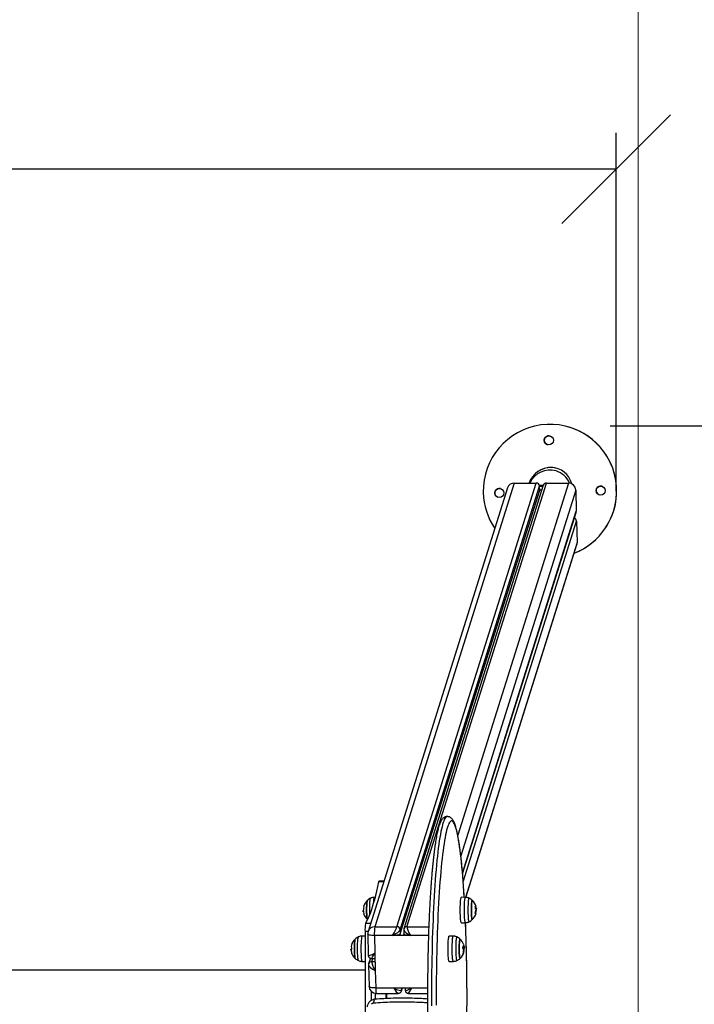
# Model space of a CAD drawing. Units: millimetres. Extents: x 1.3 to 9.4, y 0.7 to 15.
# Drawn here: x 5.7 to 6.6, y 5.1 to 6.4 of the extents above; entities that cross this region are included whole.
import ezdxf

# ---------------------------------------------------------------- set-up
doc = ezdxf.new("R2010")
doc.units = ezdxf.units.MM
doc.header["$MEASUREMENT"] = 0
doc.layers.get('0').update_dxf_attribs({"lineweight": 13})
doc.layers.get('Defpoints').update_dxf_attribs({"lineweight": 5})
doc.layers.add('DIASTASEIS', color=253, linetype='Continuous', lineweight=5)
doc.layers.add('ORIA ASFALEIAS', color=157, linetype='Continuous', lineweight=20)
doc.styles.get("Standard").update_dxf_attribs({"font": 'ARIALN.TTF'})
doc.dimstyles.get("Standard").update_dxf_attribs({"dimtxt": 0.18, "dimasz": 0.15, "dimexe": 0.05, "dimexo": 0, "dimgap": 0.09, "dimtad": 0, "dimtih": 1, "dimtoh": 1, "dimzin": 0, "dimdsep": 46, "dimtxsty": 'Standard', "dimblk": 'OBLIQUE', "dimcen": 0.09, "dimadec": 0, "dimazin": 0, "dimtfac": 1, "dimtofl": 0, "dimtmove": 0, "dimatfit": 3, "dimldrblk": 'OBLIQUE', "dimfxl": 1, "dimtolj": 1, "dimtzin": 0, "dimarcsym": 0})

# ---------------------------------------------------------------- blocks, each defined once
blk = doc.blocks.new('_Oblique')
at = {"color": 0, "linetype": 'ByBlock', "lineweight": -2}
blk.add_line((-0.5, -0.5), (0.5, 0.5), dxfattribs=at)
blk = doc.blocks.new('*D40')
at = {"layer": 'Defpoints', "color": 0}
for p in [(5.8881, 8.8124), (5.8881, 1.3124), (7.5778, 1.3124)]:
    blk.add_point(p, dxfattribs=at)
at = {"layer": 'DIASTASEIS', "color": 0, "lineweight": -2}
for p, q in [((5.8881, 8.8124), (7.6278, 8.8124)), ((7.5778, 8.8124), (7.5778, 5.2443)), ((7.5778, 1.3124), (7.5778, 4.8805)), ((5.8881, 1.3124), (7.6278, 1.3124))]:
    blk.add_line(p, q, dxfattribs=at)
at = {"layer": 'DIASTASEIS', "color": 0, "linetype": 'ByBlock', "lineweight": -2, "xscale": 0.15, "yscale": 0.15, "zscale": 0.15}
for p, rotation in [((7.5778, 8.8124), 90), ((7.5778, 1.3124), 270)]:
    blk.add_blockref('_Oblique', p, dxfattribs=dict(at, rotation=rotation))
at = {"layer": 'DIASTASEIS', "color": 0, "insert": (7.5778, 5.0624), "char_height": 0.18, "attachment_point": 5}
blk.add_mtext('\\A1;7.50', dxfattribs=at)
blk = doc.blocks.new('*D42')
at = {"layer": 'Defpoints', "color": 0}
for p in [(6.4922, 6.2054), (3.1344, 5.7614), (6.4922, 5.7614)]:
    blk.add_point(p, dxfattribs=at)
at = {"layer": 'DIASTASEIS', "color": 0, "lineweight": -2}
for p, q in [((3.1344, 5.7614), (3.1344, 6.2554)), ((6.4922, 5.7614), (6.4922, 6.2554)), ((3.1344, 6.2054), (4.5316, 6.2054)), ((6.4922, 6.2054), (5.095, 6.2054))]:
    blk.add_line(p, q, dxfattribs=at)
at = {"layer": 'DIASTASEIS', "color": 0, "linetype": 'ByBlock', "lineweight": -2, "xscale": 0.15, "yscale": 0.15, "zscale": 0.15, "rotation": 180}
blk.add_blockref('_Oblique', (3.1344, 6.2054), dxfattribs=at)
at = {"layer": 'DIASTASEIS', "color": 0, "linetype": 'ByBlock', "lineweight": -2, "xscale": 0.15, "yscale": 0.15, "zscale": 0.15}
blk.add_blockref('_Oblique', (6.4922, 6.2054), dxfattribs=at)
at = {"layer": 'DIASTASEIS', "color": 0, "insert": (4.8133, 6.2054), "char_height": 0.18, "attachment_point": 5}
blk.add_mtext('\\A1;3.36', dxfattribs=at)
blk = doc.blocks.new('*D43')
at = {"layer": 'Defpoints', "color": 0}
for p in [(6.4837, 5.8514), (6.4821, 4.2734), (6.927, 4.2734)]:
    blk.add_point(p, dxfattribs=at)
at = {"layer": 'DIASTASEIS', "color": 0, "lineweight": -2}
for p, q in [((6.4837, 5.8514), (6.977, 5.8514)), ((6.927, 5.8514), (6.927, 5.2443)), ((6.927, 4.2734), (6.927, 4.8805)), ((6.4821, 4.2734), (6.977, 4.2734))]:
    blk.add_line(p, q, dxfattribs=at)
at = {"layer": 'DIASTASEIS', "color": 0, "linetype": 'ByBlock', "lineweight": -2, "xscale": 0.15, "yscale": 0.15, "zscale": 0.15}
for p, rotation in [((6.927, 5.8514), 90), ((6.927, 4.2734), 270)]:
    blk.add_blockref('_Oblique', p, dxfattribs=dict(at, rotation=rotation))
at = {"layer": 'DIASTASEIS', "color": 0, "insert": (6.927, 5.0624), "char_height": 0.18, "attachment_point": 5}
blk.add_mtext('\\A1;1.58', dxfattribs=at)
blk = doc.blocks.new('KATOPSH_K034')
at = {"color": 7, "linetype": 'Continuous', "lineweight": 25}
for p, q in [((6.4279, 5.8493), (6.4279, 5.8493)), ((6.3515, 5.7724), (6.1591, 5.1604)), ((6.1895, 5.1604), (6.3818, 5.7724)), ((6.2035, 5.1604), (6.3958, 5.7724)), ((6.3515, 5.7724), (6.3818, 5.7724)), ((6.3958, 5.7724), (6.4262, 5.7724)), ((6.3422, 5.7658), (6.1498, 5.1538)), ((6.1941, 5.1561), (6.3864, 5.7681)), ((6.1942, 5.1508), (6.3866, 5.7628)), ((6.3916, 5.7694), (6.1993, 5.1575)), ((6.3866, 5.7628), (6.3864, 5.7681)), ((6.3895, 5.7628), (6.3866, 5.7628)), ((6.4364, 5.7628), (6.4371, 5.7334)), ((6.2802, 5.2335), (6.4369, 5.732)), ((6.4374, 5.7199), (6.4381, 5.6905)), ((6.2848, 5.2009), (6.4377, 5.6875)), ((6.1716, 5.2231), (6.1648, 5.2231)), ((6.1594, 5.201), (6.1582, 5.2009)), ((6.2842, 5.2009), (6.2785, 5.201)), ((6.2977, 5.1884), (6.2984, 5.1884)), ((6.1435, 5.1816), (6.1431, 5.1816)), ((6.1433, 5.1839), (6.1432, 5.1839)), ((6.1436, 5.1808), (6.1433, 5.1808)), ((6.2983, 5.1831), (6.2984, 5.1831)), ((6.2984, 5.1854), (6.2992, 5.1854)), ((6.2985, 5.1862), (6.2993, 5.1862)), ((6.2993, 5.1862), (6.2993, 5.1862)), ((6.2785, 5.1659), (6.2842, 5.166)), ((6.1456, 5.1476), (6.1414, 5.1475)), ((6.1494, 5.1506), (6.1501, 5.1212)), ((6.1585, 5.1481), (6.1591, 5.124)), ((6.1834, 5.1481), (6.1585, 5.1481)), ((6.1591, 5.1604), (6.1895, 5.1604)), ((6.2083, 5.1481), (6.1834, 5.1481)), ((6.1941, 5.1561), (6.1942, 5.1508)), ((6.199, 5.1558), (6.1992, 5.1506)), ((6.2332, 5.1481), (6.2083, 5.1481)), ((6.2674, 5.1475), (6.2617, 5.1476)), ((6.1266, 5.129), (6.1262, 5.129)), ((6.1263, 5.1278), (6.1263, 5.1278)), ((6.1263, 5.1276), (6.1265, 5.127)), ((6.1591, 5.124), (6.1597, 5.1)), ((6.2813, 5.129), (6.2818, 5.129)), ((6.2816, 5.1329), (6.2824, 5.1329)), ((6.2816, 5.1312), (6.2823, 5.1312)), ((6.1414, 5.1126), (6.1459, 5.1125)), ((6.1504, 5.1077), (6.1511, 5.0783)), ((6.1531, 5.117), (6.1506, 5.1093)), ((6.1547, 5.1167), (6.1593, 5.1167)), ((6.2617, 5.1125), (6.2674, 5.1126)), ((6.1459, 5.1004), (3.4792, 5.1004)), ((6.1597, 5.1), (6.1603, 5.0759)), ((6.1603, 5.0759), (6.1852, 5.0759)), ((6.1611, 5.0685), (6.1913, 5.0685)), ((6.1746, 5.0613), (6.1746, 5.0685)), ((6.1852, 5.0759), (6.2101, 5.0759)), ((6.1959, 5.0719), (6.1972, 5.0759)), ((6.201, 5.0759), (6.2011, 5.073)), ((6.2056, 5.0685), (6.2318, 5.0685))]:
    blk.add_line(p, q, dxfattribs=at)
at = {"color": 8, "linetype": 'Continuous', "lineweight": 25}
for p, q in [((6.4262, 5.7724), (6.2735, 5.2867)), ((6.4364, 5.7628), (6.2778, 5.2581)), ((6.2802, 5.2341), (6.4371, 5.7334)), ((6.2811, 5.2225), (6.4374, 5.7199)), ((6.4381, 5.6905), (6.2842, 5.2009)), ((6.1714, 5.2224), (6.1644, 5.2224)), ((6.2981, 5.1882), (6.2984, 5.1882)), ((6.2981, 5.1788), (6.2984, 5.1788)), ((6.2985, 5.1863), (6.2988, 5.1863)), ((6.1533, 5.165), (6.1463, 5.165)), ((6.1499, 5.154), (6.1456, 5.154)), ((6.2035, 5.1604), (6.2336, 5.1604)), ((6.2818, 5.1348), (6.282, 5.1348)), ((6.2813, 5.1286), (6.2814, 5.1286)), ((6.1548, 5.1123), (6.1562, 5.1167)), ((6.1548, 5.1123), (6.1594, 5.1123)), ((6.196, 5.0759), (6.1961, 5.0732)), ((6.1961, 5.0732), (6.1969, 5.0759)), ((6.2101, 5.0759), (6.2318, 5.0759))]:
    blk.add_line(p, q, dxfattribs=at)
at = {"color": 7, "linetype": 'Continuous', "lineweight": 25, "flags": 128}
for points in [[(6.3914, 5.7689), (6.3894, 5.7689), (6.3863, 5.7689)], [(6.3911, 5.7678), (6.3891, 5.7678), (6.3864, 5.7678)], [(6.4369, 5.732), (6.437, 5.7325), (6.4371, 5.7334)], [(6.4381, 5.6905), (6.438, 5.6886), (6.4377, 5.6875)], [(6.1644, 5.2224), (6.163, 5.2157), (6.1615, 5.2094), (6.16, 5.2034), (6.1585, 5.1977), (6.157, 5.1924), (6.1555, 5.1875), (6.154, 5.1829), (6.1525, 5.1786), (6.1509, 5.1747), (6.1494, 5.1711), (6.1478, 5.1679), (6.1463, 5.165)], [(6.1648, 5.2231), (6.1646, 5.2229), (6.1644, 5.2224)], [(6.1488, 5.1968), (6.1487, 5.1967), (6.1485, 5.1961), (6.1484, 5.1952), (6.1482, 5.194), (6.1481, 5.1925), (6.1479, 5.1908), (6.1479, 5.1889), (6.1478, 5.1868), (6.1478, 5.1846), (6.1478, 5.1824), (6.1478, 5.1802), (6.1479, 5.1781), (6.1479, 5.1762), (6.1481, 5.1744), (6.1482, 5.173), (6.1484, 5.1718), (6.1485, 5.1709), (6.1487, 5.1703), (6.1488, 5.1702)], [(6.1488, 5.1702), (6.1488, 5.1702), (6.1486, 5.1706), (6.1484, 5.1713), (6.1483, 5.1723), (6.1481, 5.1737), (6.148, 5.1753), (6.1479, 5.1771), (6.1478, 5.1792), (6.1478, 5.1813), (6.1478, 5.1835), (6.1478, 5.1857), (6.1478, 5.1878), (6.1479, 5.1898), (6.148, 5.1917), (6.1481, 5.1933), (6.1483, 5.1947), (6.1484, 5.1957), (6.1486, 5.1964), (6.1488, 5.1968), (6.1488, 5.1968)], [(6.277, 5.1835), (6.277, 5.186), (6.277, 5.1884), (6.2771, 5.1908), (6.2772, 5.193), (6.2773, 5.195), (6.2775, 5.1968), (6.2777, 5.1983), (6.2779, 5.1995), (6.2781, 5.2003), (6.2783, 5.2009), (6.2785, 5.201), (6.2785, 5.201)], [(6.2936, 5.1968), (6.2934, 5.1968), (6.2932, 5.1964), (6.293, 5.1957), (6.2929, 5.1947), (6.2927, 5.1933), (6.2926, 5.1917), (6.2925, 5.1898), (6.2924, 5.1878), (6.2924, 5.1857), (6.2923, 5.1835), (6.2924, 5.1813), (6.2924, 5.1792), (6.2925, 5.1771), (6.2926, 5.1753), (6.2927, 5.1737), (6.2929, 5.1723), (6.293, 5.1713), (6.2932, 5.1706), (6.2934, 5.1702), (6.2936, 5.1702)], [(6.2936, 5.1702), (6.2935, 5.1701), (6.2933, 5.1703), (6.2931, 5.1709), (6.293, 5.1718), (6.2928, 5.173), (6.2927, 5.1744), (6.2925, 5.1762), (6.2924, 5.1781), (6.2924, 5.1802), (6.2924, 5.1824), (6.2924, 5.1846), (6.2924, 5.1868), (6.2924, 5.1889), (6.2925, 5.1908), (6.2927, 5.1925), (6.2928, 5.194), (6.293, 5.1952), (6.2931, 5.1961), (6.2933, 5.1967), (6.2935, 5.1968), (6.2936, 5.1968)], [(6.2975, 5.1884), (6.298, 5.1884), (6.2983, 5.1884), (6.2986, 5.1884), (6.2987, 5.1884), (6.2988, 5.1884), (6.2988, 5.1884), (6.2986, 5.1884), (6.2984, 5.1884)], [(6.2977, 5.1884), (6.2978, 5.1884), (6.298, 5.1884), (6.2981, 5.1884), (6.2981, 5.1884)], [(6.144, 5.1786), (6.1438, 5.1786), (6.1437, 5.1786), (6.1436, 5.1786), (6.1437, 5.1786), (6.1438, 5.1786), (6.1439, 5.1786)], [(6.2785, 5.1659), (6.2785, 5.1659), (6.2783, 5.1661), (6.2781, 5.1667), (6.2779, 5.1675), (6.2777, 5.1687), (6.2775, 5.1702), (6.2773, 5.172), (6.2772, 5.174), (6.2771, 5.1762), (6.277, 5.1785), (6.277, 5.181), (6.277, 5.1835)], [(6.2986, 5.1845), (6.2985, 5.1845), (6.2985, 5.1845), (6.2984, 5.1845), (6.2984, 5.1845), (6.2983, 5.1845), (6.2983, 5.1845), (6.2982, 5.1845), (6.2982, 5.1845)], [(6.1456, 5.154), (6.1457, 5.1357), (6.1459, 5.1174), (6.1459, 5.0991), (6.146, 5.0808), (6.146, 5.0624), (6.146, 5.044), (6.1459, 5.0257), (6.1459, 5.0074), (6.1457, 4.9891), (6.1456, 4.9708)], [(6.1942, 5.1508), (6.1939, 5.1503), (6.1932, 5.1498), (6.1921, 5.1493), (6.1907, 5.1489), (6.1891, 5.1486), (6.1873, 5.1483), (6.1854, 5.1482), (6.1834, 5.1481)], [(6.2083, 5.1481), (6.2064, 5.1482), (6.2046, 5.1483), (6.2029, 5.1486), (6.2015, 5.1489), (6.2004, 5.1493), (6.1996, 5.1498), (6.1992, 5.1503), (6.1992, 5.1506)], [(6.2603, 5.1219), (6.2603, 5.1242), (6.2602, 5.1266), (6.2602, 5.1291), (6.2602, 5.1316), (6.2602, 5.1341), (6.2603, 5.1365), (6.2604, 5.1387), (6.2605, 5.1408), (6.2606, 5.1427), (6.2608, 5.1443), (6.261, 5.1456), (6.2612, 5.1466), (6.2614, 5.1473), (6.2616, 5.1476), (6.2617, 5.1476)], [(6.132, 5.1167), (6.1319, 5.1169), (6.1317, 5.1175), (6.1316, 5.1184), (6.1314, 5.1196), (6.1313, 5.1211), (6.1311, 5.1229), (6.131, 5.1249), (6.131, 5.127), (6.131, 5.1291), (6.131, 5.1313), (6.131, 5.1335), (6.1311, 5.1356), (6.1312, 5.1375), (6.1313, 5.1392), (6.1314, 5.1407), (6.1316, 5.1419), (6.1318, 5.1427), (6.1319, 5.1432), (6.132, 5.1434)], [(6.1315, 5.1413), (6.1313, 5.14), (6.1312, 5.1384), (6.1311, 5.1366), (6.131, 5.1346), (6.131, 5.1324), (6.131, 5.1302), (6.131, 5.128), (6.131, 5.1259), (6.1311, 5.1239), (6.1312, 5.122), (6.1313, 5.1204), (6.1315, 5.119), (6.1316, 5.1179), (6.1318, 5.1172), (6.132, 5.1168), (6.132, 5.1167)], [(6.2768, 5.1167), (6.2767, 5.1167), (6.2765, 5.1169), (6.2763, 5.1175), (6.2761, 5.1184), (6.276, 5.1196), (6.2758, 5.1212), (6.2757, 5.1229), (6.2756, 5.1249), (6.2756, 5.127), (6.2756, 5.1291), (6.2756, 5.1313), (6.2756, 5.1335), (6.2757, 5.1356), (6.2758, 5.1375), (6.2759, 5.1392), (6.276, 5.1407), (6.2762, 5.1419), (6.2764, 5.1427), (6.2765, 5.1432), (6.2767, 5.1434), (6.2768, 5.1434)], [(6.2768, 5.1434), (6.2766, 5.1434), (6.2764, 5.143), (6.2763, 5.1423), (6.2761, 5.1413), (6.2759, 5.14), (6.2758, 5.1384), (6.2757, 5.1366), (6.2756, 5.1346), (6.2756, 5.1324), (6.2756, 5.1302), (6.2756, 5.128), (6.2756, 5.1259), (6.2757, 5.1239), (6.2758, 5.122), (6.2759, 5.1204), (6.2761, 5.119), (6.2762, 5.1179), (6.2764, 5.1172), (6.2766, 5.1168), (6.2768, 5.1167), (6.2768, 5.1167)], [(6.1275, 5.1231), (6.1273, 5.1238), (6.1272, 5.124)], [(6.2617, 5.1125), (6.2616, 5.1126), (6.2613, 5.113), (6.2611, 5.1137), (6.2609, 5.1148), (6.2608, 5.1162), (6.2606, 5.1179), (6.2605, 5.1198), (6.2603, 5.1219)], [(6.2815, 5.1259), (6.2816, 5.1264), (6.2817, 5.1273)], [(6.2825, 5.1326), (6.2825, 5.1328), (6.2824, 5.133)], [(6.154, 5.0715), (6.154, 5.0624), (6.154, 5.0586)], [(6.1758, 5.0613), (6.1758, 5.0624), (6.1758, 5.0685)]]:
    blk.add_lwpolyline(points, dxfattribs=at)
at = {"color": 8, "linetype": 'Continuous', "lineweight": 25, "flags": 128}
for points in [[(6.259, 5.3124), (6.2583, 5.3122), (6.2575, 5.3117), (6.2566, 5.3109), (6.2558, 5.3097), (6.255, 5.3081), (6.2542, 5.3062), (6.2534, 5.304), (6.2526, 5.3014), (6.2518, 5.2984), (6.2511, 5.2952), (6.2503, 5.2916), (6.2496, 5.2876), (6.2488, 5.2834), (6.2481, 5.2789), (6.2474, 5.274), (6.2467, 5.2688), (6.2461, 5.2634), (6.2454, 5.2576), (6.2448, 5.2516), (6.2442, 5.2454), (6.2436, 5.2388), (6.243, 5.232), (6.2425, 5.225), (6.242, 5.2177), (6.2415, 5.2103), (6.241, 5.2026), (6.2405, 5.1947), (6.2401, 5.1866), (6.2397, 5.1783), (6.2394, 5.1699), (6.239, 5.1614), (6.2387, 5.1527), (6.2384, 5.1438), (6.2382, 5.1349), (6.238, 5.1258), (6.2378, 5.1167), (6.2376, 5.1075), (6.2375, 5.0982), (6.2374, 5.0888), (6.2373, 5.0795), (6.2372, 5.0701), (6.2372, 5.0607), (6.2373, 5.0512)], [(6.2825, 5.201), (6.2825, 5.2014), (6.282, 5.2089), (6.2815, 5.2162), (6.281, 5.2233), (6.2805, 5.2301), (6.2799, 5.2367), (6.2793, 5.243), (6.2787, 5.2491), (6.2781, 5.255), (6.2774, 5.2605), (6.2768, 5.2658), (6.2761, 5.2707), (6.2754, 5.2754), (6.2747, 5.2797), (6.2739, 5.2838), (6.2732, 5.2875), (6.2725, 5.2909), (6.2717, 5.294), (6.2709, 5.2967), (6.2701, 5.2992), (6.2694, 5.3012), (6.2686, 5.3029), (6.2678, 5.3043), (6.267, 5.3054), (6.2662, 5.306), (6.2654, 5.3064), (6.2646, 5.3063), (6.2638, 5.306), (6.2629, 5.3053), (6.2621, 5.3042), (6.2614, 5.3028), (6.2606, 5.301), (6.2598, 5.2989), (6.259, 5.2965), (6.2582, 5.2937), (6.2575, 5.2906), (6.2567, 5.2871), (6.256, 5.2834), (6.2553, 5.2793), (6.2546, 5.2749), (6.2539, 5.2702), (6.2532, 5.2652), (6.2525, 5.2599), (6.2519, 5.2543), (6.2512, 5.2485), (6.2506, 5.2424), (6.2501, 5.236), (6.2495, 5.2294), (6.249, 5.2225), (6.2484, 5.2154), (6.2479, 5.2081), (6.2475, 5.2006), (6.247, 5.1929), (6.2466, 5.185), (6.2462, 5.1769), (6.2459, 5.1686), (6.2455, 5.1602), (6.2452, 5.1517), (6.2449, 5.143), (6.2447, 5.1342), (6.2445, 5.1253), (6.2443, 5.1163), (6.2441, 5.1073), (6.244, 5.0982), (6.2439, 5.089), (6.2438, 5.0798), (6.2437, 5.0705), (6.2437, 5.0613), (6.2438, 5.0521)], [(6.1521, 5.1777), (6.1521, 5.1787), (6.152, 5.1811), (6.152, 5.1835), (6.152, 5.1859), (6.1521, 5.1883), (6.1522, 5.1906), (6.1523, 5.1927), (6.1524, 5.1946), (6.1526, 5.1963), (6.1527, 5.1977), (6.1529, 5.1987), (6.1531, 5.1994), (6.1534, 5.1998), (6.1534, 5.1998)], [(6.1582, 5.2009), (6.158, 5.2008), (6.1578, 5.2002), (6.1576, 5.1994), (6.1574, 5.1982), (6.1572, 5.1967), (6.1571, 5.1949), (6.157, 5.1929), (6.1569, 5.192)], [(6.2827, 5.1835), (6.2827, 5.186), (6.2827, 5.1884), (6.2828, 5.1907), (6.2829, 5.1929), (6.283, 5.1949), (6.2832, 5.1967), (6.2834, 5.1982), (6.2836, 5.1994), (6.2838, 5.2002), (6.284, 5.2008), (6.2842, 5.2009), (6.2842, 5.2009)], [(6.289, 5.1998), (6.2889, 5.1998), (6.2887, 5.1994), (6.2884, 5.1987), (6.2883, 5.1977), (6.2881, 5.1963), (6.2879, 5.1946), (6.2878, 5.1927), (6.2877, 5.1906), (6.2876, 5.1883), (6.2876, 5.1859), (6.2875, 5.1835), (6.2876, 5.1811), (6.2876, 5.1787), (6.2877, 5.1764), (6.2878, 5.1743), (6.2879, 5.1724), (6.2881, 5.1707), (6.2883, 5.1693), (6.2884, 5.1683), (6.2887, 5.1675), (6.2889, 5.1672), (6.289, 5.1671)], [(6.2842, 5.166), (6.2842, 5.166), (6.284, 5.1662), (6.2838, 5.1667), (6.2836, 5.1676), (6.2834, 5.1688), (6.2832, 5.1703), (6.283, 5.1721), (6.2829, 5.1741), (6.2828, 5.1762), (6.2827, 5.1786), (6.2827, 5.181), (6.2827, 5.1835)], [(6.2863, 5.0531), (6.2863, 5.0623), (6.2863, 5.0715), (6.2862, 5.0808), (6.2861, 5.09), (6.286, 5.0992), (6.2859, 5.1083), (6.2857, 5.1173), (6.2855, 5.1263), (6.2853, 5.1352), (6.285, 5.144), (6.2848, 5.1526), (6.2845, 5.1611), (6.2843, 5.1661)], [(6.1585, 5.1481), (6.1566, 5.1482), (6.1548, 5.1483), (6.1531, 5.1486), (6.1517, 5.1489), (6.1506, 5.1493), (6.1498, 5.1498), (6.1494, 5.1503), (6.1494, 5.1506)], [(6.1366, 5.1137), (6.1365, 5.1138), (6.1363, 5.1142), (6.1361, 5.115), (6.1359, 5.1162), (6.1357, 5.1176), (6.1356, 5.1193), (6.1355, 5.1213), (6.1354, 5.1235), (6.1353, 5.1258), (6.1352, 5.1282), (6.1352, 5.1306), (6.1353, 5.133), (6.1353, 5.1354), (6.1354, 5.1376), (6.1355, 5.1397), (6.1356, 5.1416), (6.1358, 5.1432), (6.136, 5.1445), (6.1362, 5.1455), (6.1364, 5.1461), (6.1366, 5.1464)], [(6.1414, 5.1475), (6.1412, 5.1473), (6.141, 5.1468), (6.1408, 5.146), (6.1406, 5.1448), (6.1405, 5.1433), (6.1403, 5.1416), (6.1402, 5.1396), (6.1401, 5.1374), (6.14, 5.1351), (6.1399, 5.1326), (6.1399, 5.1302), (6.1399, 5.1277), (6.14, 5.1252), (6.1401, 5.1229), (6.1402, 5.1207)], [(6.266, 5.122), (6.266, 5.1243), (6.2659, 5.1267), (6.2659, 5.1291), (6.2659, 5.1316), (6.2659, 5.1341), (6.266, 5.1364), (6.2661, 5.1387), (6.2662, 5.1408), (6.2663, 5.1426), (6.2665, 5.1442), (6.2667, 5.1455), (6.2669, 5.1465), (6.2671, 5.1472), (6.2673, 5.1475), (6.2674, 5.1475)], [(6.2722, 5.1464), (6.272, 5.1463), (6.2718, 5.1459), (6.2716, 5.1451), (6.2714, 5.1439), (6.2712, 5.1425), (6.2711, 5.1408), (6.271, 5.1388), (6.2709, 5.1367), (6.2708, 5.1344), (6.2708, 5.132), (6.2707, 5.1295), (6.2708, 5.1271), (6.2708, 5.1247), (6.2709, 5.1225), (6.271, 5.1204), (6.2712, 5.1185), (6.2713, 5.1169), (6.2715, 5.1156), (6.2717, 5.1146), (6.2719, 5.114), (6.2721, 5.1137), (6.2722, 5.1137)], [(6.1402, 5.1207), (6.1403, 5.1187), (6.1404, 5.1169), (6.1406, 5.1154), (6.1408, 5.1142), (6.141, 5.1133), (6.1412, 5.1128), (6.1414, 5.1126), (6.1414, 5.1126)], [(6.2674, 5.1126), (6.2673, 5.1127), (6.267, 5.1131), (6.2668, 5.1138), (6.2666, 5.1149), (6.2665, 5.1163), (6.2663, 5.1179), (6.2662, 5.1199), (6.266, 5.122)], [(6.1603, 5.0759), (6.1583, 5.0759), (6.1565, 5.0761), (6.1549, 5.0763), (6.1535, 5.0766), (6.1524, 5.0771), (6.1516, 5.0775), (6.1512, 5.078), (6.1511, 5.0783)], [(6.1603, 5.0759), (6.1603, 5.074), (6.1604, 5.0724), (6.1605, 5.071), (6.1607, 5.0698), (6.1608, 5.069), (6.161, 5.0686), (6.1611, 5.0685)], [(6.1961, 5.0732), (6.196, 5.0724), (6.1959, 5.0719)]]:
    blk.add_lwpolyline(points, dxfattribs=at)
at = {"color": 7, "linetype": 'Continuous', "lineweight": 25}
for centre in [(6.3992, 5.8314), (6.3308, 5.7587), (6.4708, 5.762)]:
    blk.add_circle(centre, 0.00625, dxfattribs=at)
for centre, radius, start, end in [((6.4008, 5.7614), 0.092, 291.1142, 181.3346), ((6.4008, 5.7614), 0.092, 291.1039, 72.8801), ((6.3992, 5.8313), 0.00625, 72.8802, 252.8802), ((6.3513, 5.7628), 0.00966, 89.2234, 161.7728), ((6.3819, 5.7679), 0.00454, 2.5509, 90.675), ((6.3957, 5.7681), 0.00432, 88.9782, 162.0182), ((6.4263, 5.7623), 0.0101, 2.551, 90.675), ((6.4008, 5.7614), 0.092, 181.3342, 214.0584), ((6.3308, 5.7587), 0.00625, 72.8809, 252.8795), ((6.4708, 5.762), 0.00625, 72.8799, 181.3351), ((6.4708, 5.762), 0.00625, 181.3366, 252.8782), ((6.4329, 5.7197), 0.0045, 2.3742, 71.2593), ((6.1609, 5.1835), 0.018, 132.3247, 164.6386), ((6.1439, 5.1889), 0.000719, 246.3886, 274.7664), ((6.1609, 5.1835), 0.018, 114.777, 132.3247), ((6.2815, 5.1835), 0.018, 47.6753, 65.223), ((6.2815, 5.1835), 0.018, 15.7276, 47.6753), ((6.2807, 5.1835), 0.018, 8.5054, 15.7276), ((6.1609, 5.1835), 0.018, 181.1766, 186.1799), ((6.1438, 5.2532), 0.0707, 269.4944, 269.6467), ((6.1606, 5.1834), 0.0173, 164.3815, 177.801), ((6.1606, 5.1835), 0.0172, 184.0626, 196.0192), ((6.1609, 5.1835), 0.018, 195.7277, 227.6753), ((6.2815, 5.1835), 0.018, 312.3247, 344.4736), ((6.2809, 5.1834), 0.0173, 4.1794, 16.127), ((6.2809, 5.1837), 0.0174, 344.0607, 357.4621), ((6.2978, 5.1743), 0.00449, 77.1551, 92.6413), ((6.2807, 5.1835), 0.018, 344.4736, 358.7322), ((6.2818, 5.1835), 0.0172, 9.2699, 15.7528), ((6.2818, 5.1835), 0.0172, 344.0922, 359.4032), ((6.2815, 5.1835), 0.018, 5.6951, 8.5054), ((6.1902, 5.1565), 0.0447, 169.0765, 183.2906), ((6.2815, 5.1835), 0.018, 294.777, 312.3247), ((6.1594, 5.1508), 0.01, 162.5535, 181.3846), ((6.2186, 5.1513), 0.0602, 171.3005, 183.0529), ((6.1896, 5.1559), 0.00454, 2.5514, 90.6747), ((6.1319, 5.1334), 0.00531, 164.4806, 202.3018), ((6.1441, 5.13), 0.018, 132.3247, 164.7345), ((6.1362, 5.1412), 0.00471, 152.5057, 178.1845), ((6.1441, 5.13), 0.018, 114.777, 132.3247), ((6.3307, 5.1301), 0.1851, 177.9908, 182.8404), ((6.2647, 5.13), 0.018, 47.6753, 65.223), ((6.2647, 5.13), 0.018, 20.3899, 47.6753), ((6.2775, 5.135), 0.00425, 315.2972, 18.6609), ((6.2784, 5.133), 0.00394, 358.0996, 26.5372), ((6.1441, 5.13), 0.018, 183.8473, 187.8971), ((6.1383, 5.1279), 0.0117, 164.2173, 180.5459), ((6.1318, 5.1286), 0.00562, 196.7229, 202.8155), ((6.1398, 5.128), 0.0132, 187.9646, 201.5062), ((6.1441, 5.13), 0.018, 202.7793, 227.6753), ((6.2647, 5.13), 0.018, 312.3247, 345.1912), ((6.2674, 5.1268), 0.014, 7.39, 20.5589), ((6.2676, 5.1273), 0.014, 344.8183, 359.7806), ((6.2781, 5.1264), 0.0041, 316.682, 16.5922), ((6.2762, 5.1328), 0.00674, 320.7727, 325.9079), ((6.2779, 5.133), 0.00377, 357.7687, 9.5599), ((6.2647, 5.13), 0.018, 9.3567, 12.1884), ((6.1441, 5.13), 0.018, 227.6753, 245.223), ((6.2647, 5.13), 0.018, 294.777, 312.3247), ((6.1611, 5.0785), 0.01, 181.3846, 270), ((6.6048, 5.0624), 0.4451, 179.1972, 180.2499)]:
    blk.add_arc(centre, radius, start, end, dxfattribs=at)
at = {"color": 8, "linetype": 'Continuous', "lineweight": 25}
for centre, radius, start, end in [((6.159, 5.1508), 0.00966, 89.2238, 161.7715), ((6.2034, 5.1561), 0.00435, 89.2239, 161.8028), ((6.1548, 5.1079), 0.00435, 89.2237, 161.8014)]:
    blk.add_arc(centre, radius, start, end, dxfattribs=at)
at = {"color": 7, "linetype": 'Continuous', "lineweight": 25}
for centre, major_axis, ratio, start_param, end_param in [((6.4008, 5.7614), (0.0124, 0.0303), 0.94656, 0.083366, 1.59178), ((6.4008, 5.7614), (0.0124, 0.0303), 0.94656, 5.390314, 7.875094), ((6.4001, 5.759), (0.0091, 0.0301), 0.959958, 0.000001, 1.409777), ((6.4001, 5.759), (0.0091, 0.0301), 0.959958, 5.433007, 6.283186), ((6.1843, 5.1508), (0.00529, 0.01), 0.046319, 4.466381, 6.037177), ((6.1843, 5.1508), (0.00982, 0.0057), 0.169285, 4.529303, 6.100099), ((6.2092, 5.1508), (-0.00549, 0.00995), 0.180919, 0.171119, 1.741915), ((6.1605, 5.1026), (-0.00549, 0.00995), 0.180919, 0.171119, 1.741915), ((6.186, 5.0785), (0.01, -0.0054), 0.241356, 4.758869, 6.329665)]:
    blk.add_ellipse(centre, major_axis=major_axis, ratio=ratio, start_param=start_param, end_param=end_param, dxfattribs=at)
at = {"color": 8, "linetype": 'Continuous', "lineweight": 25}
for centre, major_axis, ratio, start_param, end_param in [((6.2092, 5.1508), (0.01, -0.0054), 0.241356, 3.281271, 4.758869), ((6.1599, 5.1267), (0.00982, 0.0057), 0.169285, 3.049049, 4.529303), ((6.1599, 5.1267), (0.00529, 0.01), 0.046319, 3.1677, 4.466381), ((6.1605, 5.1026), (0.01, -0.0054), 0.241356, 3.281271, 4.758869), ((6.186, 5.0785), (-0.00549, 0.00995), 0.180919, 1.741915, 3.038203), ((6.2109, 5.0785), (0.00982, 0.0057), 0.169285, 3.049049, 4.529303), ((6.2109, 5.0785), (0.00529, 0.01), 0.046319, 3.16611, 4.466381)]:
    blk.add_ellipse(centre, major_axis=major_axis, ratio=ratio, start_param=start_param, end_param=end_param, dxfattribs=at)
at = {"color": 7, "linetype": 'Continuous', "lineweight": 25}
for points, knots in [([(6.259, 5.3124), (6.2585, 5.3124), (6.2575, 5.3123), (6.2561, 5.3119), (6.2548, 5.3112), (6.2536, 5.3104), (6.2526, 5.3094), (6.2516, 5.3082), (6.2506, 5.3066), (6.2496, 5.3046), (6.2486, 5.3022), (6.2476, 5.2994), (6.2467, 5.2964), (6.2459, 5.2932), (6.2451, 5.2898), (6.2444, 5.2861), (6.2437, 5.2821), (6.243, 5.2779), (6.2423, 5.2734), (6.2416, 5.2687), (6.241, 5.2637), (6.2403, 5.2585), (6.2397, 5.253), (6.2391, 5.2473), (6.2385, 5.2414), (6.238, 5.2352), (6.2374, 5.2288), (6.2369, 5.2222), (6.2364, 5.2154), (6.236, 5.2084), (6.2355, 5.2012), (6.2351, 5.1939), (6.2347, 5.1864), (6.2343, 5.1787), (6.234, 5.1709), (6.2336, 5.1629), (6.2333, 5.1548), (6.2331, 5.1466), (6.2328, 5.1383), (6.2326, 5.1298), (6.2324, 5.1213), (6.2322, 5.1128), (6.2321, 5.1041), (6.232, 5.0954), (6.2319, 5.0867), (6.2318, 5.0779), (6.2318, 5.0691), (6.2318, 5.0603), (6.2318, 5.0515), (6.2318, 5.0427), (6.2319, 5.034), (6.232, 5.0253), (6.2321, 5.0166), (6.2323, 5.008), (6.2325, 4.9994), (6.2327, 4.991), (6.2329, 4.9843), (6.233, 4.9806), (6.233, 4.9795)], [0, 0, 0, 0, 0.008816, 0.018442, 0.028266, 0.038692, 0.050246, 0.063642, 0.079851, 0.099763, 0.122167, 0.143725, 0.164325, 0.18433, 0.203966, 0.223362, 0.242593, 0.261708, 0.280739, 0.299705, 0.318623, 0.337504, 0.356354, 0.37518, 0.393987, 0.412777, 0.431555, 0.450321, 0.469078, 0.487827, 0.506569, 0.525306, 0.544038, 0.562765, 0.581489, 0.60021, 0.618928, 0.637643, 0.656357, 0.675068, 0.693779, 0.712488, 0.731195, 0.749903, 0.768609, 0.787315, 0.80602, 0.824725, 0.843431, 0.862136, 0.880842, 0.899547, 0.918254, 0.936961, 0.955669, 0.974378, 0.993089, 1, 1, 1, 1]), ([(6.2825, 5.201), (6.2824, 5.203), (6.2821, 5.2075), (6.2817, 5.2141), (6.2812, 5.221), (6.2807, 5.2276), (6.2802, 5.234), (6.2796, 5.2402), (6.2791, 5.2462), (6.2785, 5.2519), (6.2779, 5.2574), (6.2772, 5.2627), (6.2766, 5.2677), (6.2759, 5.2725), (6.2752, 5.277), (6.2745, 5.2812), (6.2738, 5.2852), (6.2731, 5.2889), (6.2723, 5.2923), (6.2715, 5.2955), (6.2707, 5.2984), (6.2699, 5.3011), (6.2689, 5.3036), (6.2679, 5.3058), (6.2669, 5.3076), (6.2658, 5.3091), (6.2647, 5.3102), (6.2635, 5.3111), (6.2622, 5.3118), (6.2607, 5.3122), (6.2596, 5.3124), (6.259, 5.3124), (6.259, 5.3124)], [0, 0, 0, 0, 0.031269, 0.068191, 0.105125, 0.142073, 0.179036, 0.216018, 0.253021, 0.290051, 0.327112, 0.364212, 0.401358, 0.438563, 0.475841, 0.513212, 0.550704, 0.588357, 0.626226, 0.664396, 0.702997, 0.742237, 0.78246, 0.824227, 0.863402, 0.893637, 0.918537, 0.940215, 0.959894, 0.978462, 0.998258, 1, 1, 1, 1]), ([(6.1584, 5.2009), (6.1578, 5.2009), (6.1566, 5.2009), (6.1549, 5.2005), (6.1539, 5.2), (6.1534, 5.1998)], [0, 0, 0, 0, 0.358273, 0.71462, 1, 1, 1, 1]), ([(6.2891, 5.1998), (6.289, 5.1998), (6.2885, 5.2001), (6.2873, 5.2005), (6.2857, 5.2009), (6.2846, 5.2009), (6.2842, 5.2009)], [0, 0, 0, 0, 0.0211533, 0.38337, 0.7481525, 1, 1, 1, 1]), ([(6.2975, 5.1882), (6.2975, 5.1882), (6.2975, 5.1882), (6.2975, 5.1883), (6.2975, 5.1883), (6.2975, 5.1883), (6.2975, 5.1883), (6.2975, 5.1884), (6.2975, 5.1884), (6.2975, 5.1884)], [0, 0, 0, 0, 0.126066, 0.25012, 0.375758, 0.500324, 0.624937, 0.750789, 1, 1, 1, 1]), ([(6.2984, 5.1884), (6.2984, 5.1884), (6.2984, 5.1884), (6.2984, 5.1883), (6.2984, 5.1883), (6.2984, 5.1883), (6.2984, 5.1883), (6.2984, 5.1882), (6.2984, 5.1882), (6.2984, 5.1882)], [0, 0, 0, 0, 0.24891, 0.374679, 0.498953, 0.623815, 0.749332, 0.873741, 1, 1, 1, 1]), ([(6.1433, 5.1839), (6.1431, 5.1839), (6.1429, 5.1839), (6.143, 5.1834), (6.143, 5.1832)], [0, 0, 0, 0, 0.6810998, 1, 1, 1, 1]), ([(6.1431, 5.1816), (6.143, 5.1818), (6.143, 5.1823), (6.1431, 5.1824), (6.1432, 5.1825)], [0, 0, 0, 0, 0.5012854, 1, 1, 1, 1]), ([(6.1433, 5.1808), (6.1433, 5.1809), (6.1432, 5.181), (6.1431, 5.1814), (6.1431, 5.1816)], [0, 0, 0, 0, 0.501018, 1, 1, 1, 1]), ([(6.1433, 5.184), (6.1433, 5.184), (6.1433, 5.184), (6.1433, 5.184), (6.1433, 5.1839), (6.1433, 5.1839), (6.1433, 5.1839), (6.1433, 5.1839)], [0, 0, 0, 0, 0.125089, 0.250565, 0.50012, 0.749812, 1, 1, 1, 1]), ([(6.1433, 5.1825), (6.1434, 5.1825), (6.1434, 5.1825), (6.1434, 5.1824), (6.1434, 5.1824), (6.1434, 5.1823), (6.1434, 5.1823), (6.1434, 5.1823)], [0, 0, 0, 0, 0.250296, 0.499435, 0.748778, 0.875333, 1, 1, 1, 1]), ([(6.1439, 5.1882), (6.1439, 5.1882), (6.1439, 5.1882), (6.1439, 5.1882), (6.1439, 5.1882), (6.1439, 5.1882), (6.1439, 5.1881), (6.1439, 5.1881), (6.1439, 5.1881), (6.1439, 5.188), (6.1439, 5.188)], [0, 0, 0, 0, 0.125973, 0.249856, 0.375381, 0.499638, 0.624286, 0.749674, 0.873857, 1, 1, 1, 1]), ([(6.144, 5.1788), (6.144, 5.1788), (6.144, 5.1787), (6.144, 5.1787), (6.144, 5.1787), (6.144, 5.1787), (6.144, 5.1786), (6.144, 5.1786), (6.144, 5.1786), (6.144, 5.1786)], [0, 0, 0, 0, 0.126219, 0.250232, 0.375805, 0.5004, 0.625017, 0.750852, 1, 1, 1, 1]), ([(6.2976, 5.1788), (6.2976, 5.1788), (6.2976, 5.1788), (6.2976, 5.1788), (6.2976, 5.1788), (6.2976, 5.1788), (6.2976, 5.1789), (6.2976, 5.1789), (6.2976, 5.1789), (6.2976, 5.1789), (6.2976, 5.1789)], [0, 0, 0, 0, 0.125942, 0.249787, 0.375407, 0.499691, 0.624318, 0.749793, 0.873961, 1, 1, 1, 1]), ([(6.2984, 5.1854), (6.2984, 5.1851), (6.2983, 5.1848), (6.2981, 5.1847), (6.2981, 5.1847)], [0, 0, 0, 0, 0.804349, 1, 1, 1, 1]), ([(6.2982, 5.1845), (6.2982, 5.1845), (6.2982, 5.1845), (6.2981, 5.1846), (6.2981, 5.1846), (6.2981, 5.1846), (6.2981, 5.1847), (6.2981, 5.1847)], [0, 0, 0, 0, 0.250339, 0.499477, 0.748738, 0.875382, 1, 1, 1, 1]), ([(6.2983, 5.1831), (6.2986, 5.1831), (6.2991, 5.1832), (6.2992, 5.1839), (6.2993, 5.1843)], [0, 0, 0, 0, 0.500166, 1, 1, 1, 1]), ([(6.2983, 5.1829), (6.2983, 5.183), (6.2983, 5.183), (6.2983, 5.183), (6.2983, 5.1831), (6.2983, 5.1831), (6.2983, 5.1831), (6.2983, 5.1831)], [0, 0, 0, 0, 0.125056, 0.250568, 0.50007, 0.749715, 1, 1, 1, 1]), ([(6.2985, 5.1862), (6.2985, 5.1861), (6.2985, 5.186), (6.2984, 5.1856), (6.2984, 5.1854)], [0, 0, 0, 0, 0.50102, 1, 1, 1, 1]), ([(6.2992, 5.1854), (6.2991, 5.1852), (6.299, 5.1847), (6.2987, 5.1846), (6.2986, 5.1845)], [0, 0, 0, 0, 0.5012896, 1, 1, 1, 1]), ([(6.2988, 5.1863), (6.2988, 5.1863), (6.2989, 5.1863), (6.2989, 5.1862), (6.2989, 5.1862), (6.2989, 5.1862), (6.2989, 5.1861), (6.2989, 5.1861)], [0, 0, 0, 0, 0.124652, 0.250521, 0.500205, 0.749831, 1, 1, 1, 1]), ([(6.2993, 5.1862), (6.2993, 5.1861), (6.2992, 5.186), (6.2992, 5.1856), (6.2992, 5.1854)], [0, 0, 0, 0, 0.501017, 1, 1, 1, 1]), ([(6.2993, 5.1843), (6.2994, 5.1846), (6.2994, 5.1851), (6.2994, 5.1852), (6.2994, 5.1853)], [0, 0, 0, 0, 0.576274, 1, 1, 1, 1]), ([(6.284, 5.166), (6.2846, 5.1661), (6.2858, 5.1661), (6.2876, 5.1665), (6.2886, 5.167), (6.2891, 5.1672)], [0, 0, 0, 0, 0.355914, 0.709914, 1, 1, 1, 1]), ([(6.2843, 4.9587), (6.2844, 4.9607), (6.2845, 4.9654), (6.2848, 4.9728), (6.2851, 4.9811), (6.2853, 4.9894), (6.2855, 4.9979), (6.2857, 5.0064), (6.2859, 5.015), (6.286, 5.0237), (6.2861, 5.0324), (6.2862, 5.0411), (6.2863, 5.0499), (6.2863, 5.0587), (6.2863, 5.0675), (6.2863, 5.0763), (6.2862, 5.0851), (6.2861, 5.0938), (6.286, 5.1025), (6.2859, 5.1112), (6.2857, 5.1198), (6.2855, 5.1283), (6.2853, 5.1367), (6.285, 5.1451), (6.2848, 5.1533), (6.2845, 5.1603), (6.2843, 5.1646), (6.2843, 5.1662)], [0, 0, 0, 0, 0.030703, 0.071795, 0.112882, 0.153964, 0.195043, 0.236119, 0.277193, 0.318264, 0.359333, 0.400401, 0.441468, 0.482534, 0.5236, 0.564667, 0.605733, 0.6468, 0.687868, 0.728937, 0.770008, 0.81108, 0.852156, 0.893234, 0.934316, 0.975402, 1, 1, 1, 1]), ([(6.1993, 5.1575), (6.1992, 5.157), (6.199, 5.1565), (6.1991, 5.156), (6.1991, 5.1558)], [0, 0, 0, 0, 0.751649, 1, 1, 1, 1]), ([(6.2723, 5.1463), (6.2719, 5.1465), (6.2709, 5.147), (6.2693, 5.1473), (6.2681, 5.1475), (6.2674, 5.1475), (6.2674, 5.1475)], [0, 0, 0, 0, 0.256671, 0.619061, 0.98316, 1, 1, 1, 1]), ([(6.1414, 5.1475), (6.1412, 5.1475), (6.1404, 5.1475), (6.1389, 5.1472), (6.1375, 5.1468), (6.1368, 5.1464), (6.1366, 5.1463)], [0, 0, 0, 0, 0.125185, 0.504882, 0.866478, 1, 1, 1, 1]), ([(6.2819, 5.135), (6.2819, 5.135), (6.2819, 5.135), (6.2819, 5.1349), (6.2819, 5.1349), (6.2819, 5.1348), (6.2819, 5.1348), (6.282, 5.1348)], [0, 0, 0, 0, 0.124636, 0.250508, 0.500111, 0.749741, 1, 1, 1, 1]), ([(6.1265, 5.1278), (6.1264, 5.1282), (6.1262, 5.1287), (6.1262, 5.1288), (6.1262, 5.1288)], [0, 0, 0, 0, 0.745004, 1, 1, 1, 1]), ([(6.1263, 5.129), (6.1263, 5.129), (6.1264, 5.129), (6.1266, 5.1293), (6.1266, 5.1295)], [0, 0, 0, 0, 0.354323, 1, 1, 1, 1]), ([(6.1265, 5.1278), (6.1265, 5.1278), (6.1265, 5.1278), (6.1265, 5.1278), (6.1265, 5.1277), (6.1265, 5.1277), (6.1265, 5.1278), (6.1265, 5.1278)], [0, 0, 0, 0, 0.125074, 0.250563, 0.500115, 0.749791, 1, 1, 1, 1]), ([(6.1267, 5.1264), (6.1267, 5.1264), (6.1267, 5.1264), (6.1267, 5.1263), (6.1267, 5.1263), (6.1267, 5.1262), (6.1267, 5.1262), (6.1267, 5.1262)], [0, 0, 0, 0, 0.250338, 0.499469, 0.748797, 0.875365, 1, 1, 1, 1]), ([(6.127, 5.1313), (6.127, 5.1313), (6.127, 5.1313), (6.127, 5.1313), (6.127, 5.1313), (6.127, 5.1312), (6.127, 5.1312), (6.127, 5.1312), (6.127, 5.1312), (6.127, 5.1311), (6.127, 5.1311)], [0, 0, 0, 0, 0.125896, 0.249803, 0.375382, 0.499666, 0.624306, 0.749742, 0.873925, 1, 1, 1, 1]), ([(6.1275, 5.1232), (6.1275, 5.1232), (6.1275, 5.1232), (6.1275, 5.1231), (6.1275, 5.1231), (6.1275, 5.1231), (6.1275, 5.1231), (6.1275, 5.1231), (6.1275, 5.1231), (6.1275, 5.1231)], [0, 0, 0, 0, 0.126086, 0.250159, 0.375738, 0.500369, 0.624989, 0.750814, 1, 1, 1, 1]), ([(6.1501, 5.1212), (6.1501, 5.1212), (6.1501, 5.1207), (6.1502, 5.1199), (6.1507, 5.1189), (6.1514, 5.118), (6.1523, 5.1173), (6.1533, 5.1169), (6.1541, 5.1167), (6.1546, 5.1167), (6.1547, 5.1167)], [0, 0, 0, 0, 0.031123, 0.176686, 0.330132, 0.487454, 0.654728, 0.802793, 0.937019, 1, 1, 1, 1]), ([(6.2805, 5.1317), (6.2805, 5.1318), (6.2805, 5.1318), (6.2805, 5.1318), (6.2805, 5.1318), (6.2805, 5.1319), (6.2805, 5.1319), (6.2805, 5.1319), (6.2805, 5.132), (6.2806, 5.132)], [0, 0, 0, 0, 0.12609, 0.250122, 0.375728, 0.500331, 0.624972, 0.750756, 1, 1, 1, 1]), ([(6.2816, 5.1312), (6.2815, 5.1307), (6.2814, 5.1299), (6.2811, 5.1293), (6.281, 5.129)], [0, 0, 0, 0, 0.501291, 1, 1, 1, 1]), ([(6.2811, 5.1236), (6.2811, 5.1235), (6.2811, 5.1235), (6.281, 5.1235), (6.281, 5.1235), (6.281, 5.1235), (6.281, 5.1236), (6.281, 5.1236), (6.281, 5.1236), (6.281, 5.1236), (6.281, 5.1236)], [0, 0, 0, 0, 0.125995, 0.249879, 0.375413, 0.499689, 0.624327, 0.749775, 0.873912, 1, 1, 1, 1]), ([(6.2814, 5.1286), (6.2814, 5.1286), (6.2814, 5.1285), (6.2813, 5.1285), (6.2813, 5.1286), (6.2813, 5.1286), (6.2813, 5.1286), (6.2813, 5.1286)], [0, 0, 0, 0, 0.250312, 0.499408, 0.748889, 0.875354, 1, 1, 1, 1]), ([(6.2815, 5.1272), (6.2815, 5.1272), (6.2815, 5.1273), (6.2815, 5.1273), (6.2815, 5.1274), (6.2816, 5.1274), (6.2816, 5.1274), (6.2816, 5.1274)], [0, 0, 0, 0, 0.12507, 0.250551, 0.500084, 0.749636, 1, 1, 1, 1]), ([(6.2816, 5.1329), (6.2816, 5.1327), (6.2816, 5.1322), (6.2816, 5.1315), (6.2816, 5.1312)], [0, 0, 0, 0, 0.50102, 1, 1, 1, 1]), ([(6.2816, 5.1274), (6.2818, 5.1278), (6.2823, 5.1286), (6.2824, 5.1298), (6.2825, 5.1305)], [0, 0, 0, 0, 0.500165, 1, 1, 1, 1]), ([(6.2823, 5.1312), (6.2823, 5.1307), (6.2822, 5.1299), (6.2819, 5.1293), (6.2818, 5.129)], [0, 0, 0, 0, 0.5012884, 1, 1, 1, 1]), ([(6.2824, 5.1329), (6.2824, 5.1327), (6.2823, 5.1322), (6.2823, 5.1315), (6.2823, 5.1312)], [0, 0, 0, 0, 0.501017, 1, 1, 1, 1]), ([(6.2825, 5.1305), (6.2825, 5.1309), (6.2825, 5.1317), (6.2825, 5.1323), (6.2825, 5.1326)], [0, 0, 0, 0, 0.501273, 1, 1, 1, 1]), ([(6.1365, 5.1137), (6.1365, 5.1137), (6.1371, 5.1134), (6.1383, 5.1131), (6.1399, 5.1127), (6.141, 5.1126), (6.1414, 5.1126)], [0, 0, 0, 0, 0.0079794, 0.3683727, 0.7313839, 1, 1, 1, 1]), ([(6.1506, 5.1093), (6.1505, 5.1089), (6.1504, 5.1083), (6.1504, 5.1078), (6.1504, 5.1076)], [0, 0, 0, 0, 0.751649, 1, 1, 1, 1]), ([(6.2674, 5.1126), (6.2674, 5.1126), (6.2681, 5.1126), (6.2694, 5.1128), (6.271, 5.1132), (6.2719, 5.1136), (6.2723, 5.1138)], [0, 0, 0, 0, 0.019431, 0.401317, 0.764375, 1, 1, 1, 1]), ([(6.1912, 5.0686), (6.1915, 5.0686), (6.1921, 5.0686), (6.1931, 5.0688), (6.1941, 5.0693), (6.195, 5.0701), (6.1956, 5.071), (6.1958, 5.0716), (6.1959, 5.0719)], [0, 0, 0, 0, 0.126972, 0.30711, 0.491331, 0.677752, 0.870061, 1, 1, 1, 1]), ([(6.2011, 5.073), (6.2011, 5.073), (6.201, 5.0726), (6.2012, 5.0718), (6.2016, 5.0708), (6.2024, 5.0698), (6.2033, 5.0691), (6.2043, 5.0687), (6.2051, 5.0685), (6.2056, 5.0686), (6.2057, 5.0686)], [0, 0, 0, 0, 0.031124, 0.176687, 0.33014, 0.487452, 0.654727, 0.802792, 0.937035, 1, 1, 1, 1]), ([(6.1595, 5.0604), (6.1588, 5.0603), (6.1573, 5.0602), (6.1551, 5.0593), (6.1532, 5.0582), (6.1516, 5.0568), (6.1502, 5.0551), (6.1492, 5.0533), (6.1486, 5.0515), (6.1484, 5.0502), (6.1483, 5.0495)], [0, 0, 0, 0, 0.134257, 0.265991, 0.39533, 0.522096, 0.64608, 0.767083, 0.885035, 1, 1, 1, 1]), ([(6.155, 5.0534), (6.155, 5.0536), (6.1551, 5.054), (6.1553, 5.0545), (6.1556, 5.0548), (6.156, 5.055), (6.1565, 5.0553), (6.1569, 5.0554), (6.1571, 5.0554)], [0, 0, 0, 0, 0.249134, 0.374535, 0.499995, 0.625462, 0.750884, 1, 1, 1, 1]), ([(6.2318, 5.0607), (6.2291, 5.0609), (6.222, 5.0613), (6.2106, 5.0617), (6.1974, 5.0618), (6.1844, 5.0617), (6.1717, 5.0612), (6.1635, 5.0607), (6.1595, 5.0604)], [0, 0, 0, 0, 0.111501, 0.29045, 0.469478, 0.648524, 0.827516, 1, 1, 1, 1])]:
    blk.add_open_spline(points, degree=3, knots=knots, dxfattribs=at)
at = {"color": 8, "linetype": 'Continuous', "lineweight": 25}
for points, knots in [([(6.1595, 5.0604), (6.1595, 5.0604), (6.1591, 5.0606), (6.1584, 5.0598), (6.1576, 5.0581), (6.1573, 5.0563), (6.1571, 5.0554)], [0, 0, 0, 0, 0.023214, 0.3547, 0.686185, 1, 1, 1, 1]), ([(6.1571, 5.0554), (6.1614, 5.0557), (6.17, 5.0563), (6.1832, 5.0568), (6.1967, 5.057), (6.2103, 5.0568), (6.222, 5.0564), (6.2291, 5.0559), (6.2318, 5.0558)], [0, 0, 0, 0, 0.178261, 0.357008, 0.535997, 0.714987, 0.893733, 1, 1, 1, 1])]:
    blk.add_open_spline(points, degree=3, knots=knots, dxfattribs=at)
blk = doc.blocks.new('HATCH K034')
at = {"layer": 'ORIA ASFALEIAS'}
blk.add_line((6.5226, 8.3124), (6.5226, 1.8124), dxfattribs=at)
blk = doc.blocks.new('KATOPSI K034')
at = {"color": 6}
for name in ['HATCH K034', 'KATOPSH_K034']:
    blk.add_blockref(name, (0, 0), dxfattribs=at)

msp = doc.modelspace()

# ---------------------------------------------------------------- block references
msp.add_blockref('KATOPSI K034', (0, 0))

# ---------------------------------------------------------------- dimensions: what is measured, and where the dimension line sits
at = {"layer": 'DIASTASEIS'}
for base, p1, p2, picture, middle in [((7.5778, 1.3124), (5.8881, 8.8124), (5.8881, 1.3124), '*D40', (7.5778, 5.0624)), ((6.927, 4.2734), (6.4837, 5.8514), (6.4821, 4.2734), '*D43', (6.927, 5.0624))]:
    dim = msp.add_linear_dim(base=base, p1=p1, p2=p2, angle=90, dimstyle='Standard', dxfattribs=at)
    dim.commit()
    dim.dimension.update_dxf_attribs({"geometry": picture, "text_midpoint": middle, "dimtype": 160})
dim = msp.add_linear_dim(base=(6.4922, 6.2054), p1=(3.1344, 5.7614), p2=(6.4922, 5.7614), dimstyle='Standard', dxfattribs=at)
dim.commit()
dim.dimension.update_dxf_attribs({"geometry": '*D42', "text_midpoint": (4.8133, 6.2054)})

doc.saveas('drawing.dxf')
